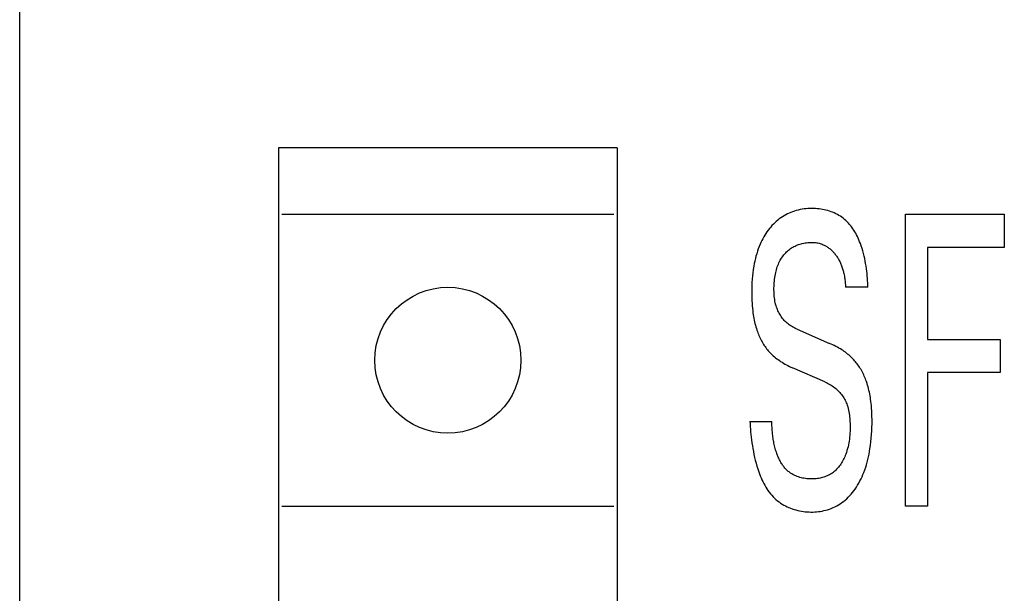
# Model space of a CAD drawing. Extents: x 0 to 594, y 0 to 420.
# Drawn here: x 228 to 235, y 353 to 357 of the extents above; entities that cross this region are included whole.
import ezdxf

# ---------------------------------------------------------------- set-up
doc = ezdxf.new("R2010")
doc.units = 0
doc.header["$LTSCALE"] = 32.67
doc.header["$MEASUREMENT"] = 0
doc.layers.add('10000_FRONT', color=7, linetype='CONTINUOUS')

msp = doc.modelspace()

# ---------------------------------------------------------------- linework, layer by layer
at = {"layer": '10000_FRONT', "color": 7, "linetype": 'Continuous'}
for p, q in [((227.65934, 238.05167), (227.65934, 361.05167)), ((229.60934, 356.35167), (229.60934, 325.95167)), ((232.15934, 356.35167), (229.60934, 356.35167)), ((232.15934, 356.35167), (232.15934, 325.95167)), ((229.63434, 355.85167), (232.13434, 355.85167)), ((234.33075, 353.65167), (234.33075, 355.85167)), ((234.33075, 355.85167), (235.07596, 355.85167)), ((235.07596, 355.85167), (235.07596, 355.6022)), ((234.49626, 355.6022), (234.49626, 354.90837)), ((235.07596, 355.6022), (234.49626, 355.6022)), ((234.04776, 355.30128), (233.87968, 355.30128)), ((233.51608, 354.98477), (233.75963, 354.87875)), ((234.49626, 354.90837), (235.04595, 354.90837)), ((235.04595, 354.90837), (235.04595, 354.6589)), ((233.72361, 354.58874), (233.48007, 354.69476)), ((234.49626, 354.6589), (234.49626, 353.65167)), ((235.04595, 354.6589), (234.49626, 354.6589)), ((233.15934, 354.28938), (233.32571, 354.28938)), ((229.63434, 353.65167), (232.13434, 353.65167)), ((234.49626, 353.65167), (234.33075, 353.65167))]:
    msp.add_line(p, q, dxfattribs=at)
for points in [[(234.04776, 355.30128), (234.04744, 355.31728), (234.04687, 355.33381), (234.04604, 355.35082), (234.04494, 355.36827), (234.04355, 355.3861), (234.04185, 355.40427), (234.03982, 355.42273), (234.03745, 355.44143), (234.03473, 355.46033), (234.03164, 355.47937), (234.02816, 355.49851), (234.02427, 355.51771), (234.01996, 355.53691), (234.01522, 355.55607), (234.01002, 355.57513), (234.00435, 355.59406), (233.9982, 355.6128), (233.99155, 355.63131), (233.9864, 355.64454), (233.98098, 355.65761), (233.97528, 355.6705), (233.96928, 355.68318), (233.96299, 355.69564), (233.9564, 355.70786), (233.9495, 355.71983), (233.94228, 355.73152), (233.93475, 355.74292), (233.92688, 355.75401), (233.91869, 355.76476), (233.91015, 355.77518), (233.90127, 355.78522), (233.89204, 355.79488), (233.88245, 355.80414), (233.8725, 355.81298), (233.86218, 355.82138), (233.85148, 355.82932), (233.84083, 355.83653), (233.82984, 355.84329), (233.81855, 355.84963), (233.80697, 355.85553), (233.79513, 355.86101), (233.78305, 355.86607), (233.77075, 355.87072), (233.75826, 355.87495), (233.74559, 355.87877), (233.73277, 355.88218), (233.71983, 355.88519), (233.70678, 355.88781), (233.69365, 355.89003), (233.68046, 355.89185), (233.66723, 355.8933), (233.65399, 355.89435), (233.64076, 355.89503), (233.62756, 355.89533), (233.61233, 355.89521), (233.59719, 355.89458), (233.58212, 355.89344), (233.56716, 355.89178), (233.55229, 355.88958), (233.53753, 355.88685), (233.52289, 355.88357), (233.50836, 355.87974), (233.49474, 355.8756), (233.48125, 355.87095), (233.46793, 355.86582), (233.45479, 355.8602), (233.44187, 355.8541), (233.42918, 355.84752), (233.41675, 355.84048), (233.4046, 355.83296), (233.39235, 355.8247), (233.38043, 355.81598), (233.36886, 355.8068), (233.35763, 355.7972), (233.34675, 355.7872), (233.33623, 355.77681), (233.32607, 355.76608), (233.31627, 355.755), (233.30658, 355.74328), (233.29728, 355.73124), (233.28837, 355.71891), (233.27985, 355.70631), (233.27171, 355.69345), (233.26396, 355.68035), (233.25659, 355.66703), (233.24959, 355.65351), (233.24296, 355.63981), (233.23671, 355.62594), (233.22937, 355.6083), (233.2226, 355.59044), (233.21636, 355.57239), (233.21063, 355.55418), (233.2054, 355.5358), (233.20065, 355.5173), (233.19634, 355.49868), (233.19245, 355.47997), (233.18898, 355.46119), (233.18497, 355.43633), (233.18161, 355.41139), (233.17884, 355.38639), (233.17666, 355.36133), (233.17501, 355.33622), (233.17389, 355.31108), (233.17325, 355.28592), (233.17306, 355.26074), (233.17344, 355.22994), (233.17453, 355.19916)], [(233.51608, 354.98477), (233.50711, 354.98884), (233.49823, 354.99318), (233.48947, 354.9978), (233.48085, 355.0027), (233.47238, 355.00787), (233.46408, 355.01332), (233.45597, 355.01905), (233.44807, 355.02505), (233.4404, 355.03133), (233.43296, 355.03788), (233.42579, 355.04471), (233.41889, 355.05181), (233.41245, 355.059), (233.40629, 355.06644), (233.40042, 355.07411), (233.39483, 355.08199), (233.38953, 355.09008), (233.38451, 355.09835), (233.37979, 355.10679), (233.37536, 355.1154), (233.37122, 355.12414), (233.36738, 355.13301), (233.36383, 355.142), (233.36058, 355.15108), (233.35691, 355.16264), (233.35369, 355.17432), (233.3509, 355.1861), (233.34851, 355.19798), (233.34651, 355.20993), (233.34486, 355.22195), (233.34354, 355.23402), (233.34254, 355.24613), (233.34182, 355.25827), (233.34136, 355.27042), (233.34114, 355.28257), (233.34116, 355.29583), (233.34144, 355.30907), (233.342, 355.32229), (233.34285, 355.33548), (233.34399, 355.34864), (233.34544, 355.36176), (233.3472, 355.37485), (233.34929, 355.3879), (233.35172, 355.4009), (233.35404, 355.41183), (233.35662, 355.42271), (233.35948, 355.43352), (233.36264, 355.44425), (233.36611, 355.45488), (233.36991, 355.46538), (233.37405, 355.47575), (233.37856, 355.48596), (233.38345, 355.49601), (233.38813, 355.50479), (233.39312, 355.51341), (233.39842, 355.52185), (233.40401, 355.53009), (233.40991, 355.53813), (233.41609, 355.54595), (233.42256, 355.55352), (233.42931, 355.56085), (233.43633, 355.5679), (233.44341, 355.57449), (233.45075, 355.58079), (233.45831, 355.58681), (233.46611, 355.59253), (233.47411, 355.59793), (233.48233, 355.60301), (233.49074, 355.60775), (233.49941, 355.61219), (233.50826, 355.61627), (233.51726, 355.62002), (233.52641, 355.62342), (233.53567, 355.62649), (233.54503, 355.62924), (233.55448, 355.63166), (233.56477, 355.63391), (233.57512, 355.63579), (233.58553, 355.63731), (233.596, 355.63845), (233.6065, 355.63921), (233.61702, 355.63961), (233.62756, 355.63962), (233.63654, 355.63934), (233.6455, 355.63877), (233.65443, 355.63788), (233.66331, 355.63666), (233.67213, 355.63509), (233.68086, 355.63314), (233.6895, 355.63079), (233.69731, 355.62828), (233.70502, 355.62542), (233.71261, 355.62225)], [(233.71261, 355.62225), (233.71821, 355.61966), (233.72374, 355.6169), (233.72918, 355.61398), (233.73453, 355.6109), (233.73979, 355.60767), (233.74495, 355.60428), (233.74989, 355.60085), (233.75473, 355.59728), (233.75947, 355.59359), (233.76412, 355.58977), (233.76866, 355.58584), (233.77312, 355.5818), (233.77747, 355.57765), (233.78173, 355.57341), (233.78589, 355.56906), (233.78996, 355.56463), (233.79393, 355.56011), (233.79838, 355.5548), (233.80271, 355.54938), (233.80691, 355.54387), (233.81099, 355.53826), (233.81493, 355.53256), (233.81874, 355.52678), (233.82243, 355.52091), (233.82599, 355.51496), (233.82941, 355.50894), (233.83271, 355.50285), (233.83587, 355.49669), (233.8389, 355.49046), (233.84207, 355.48358), (233.84509, 355.47662), (233.84796, 355.4696), (233.85068, 355.46253), (233.85325, 355.45539), (233.85568, 355.44821), (233.85798, 355.44097), (233.86013, 355.43369), (233.86216, 355.42637), (233.86406, 355.41901), (233.86583, 355.41162), (233.86749, 355.40419), (233.86938, 355.39491), (233.87109, 355.3856), (233.87264, 355.37626), (233.87402, 355.3669), (233.87525, 355.35752), (233.87632, 355.34813), (233.87726, 355.33874), (233.87805, 355.32935), (233.87872, 355.31997), (233.87926, 355.31062), (233.87968, 355.30128)], [(233.17453, 355.19916), (233.17557, 355.18072), (233.17692, 355.16231), (233.17859, 355.14392), (233.1806, 355.12556), (233.18297, 355.10725), (233.18492, 355.09406), (233.18708, 355.08089), (233.18944, 355.06776), (233.19204, 355.05467), (233.19486, 355.04163), (233.19792, 355.02864), (233.20122, 355.01571), (233.20478, 355.00284), (233.20861, 354.99004), (233.2127, 354.97732), (233.21618, 354.9672), (233.21984, 354.95714), (233.2237, 354.94715), (233.22776, 354.93724), (233.23202, 354.92743), (233.23649, 354.91771), (233.24118, 354.9081), (233.24609, 354.89861), (233.25124, 354.88925), (233.25662, 354.88003), (233.26225, 354.87095), (233.26771, 354.86264), (233.27338, 354.85447), (233.27926, 354.84645), (233.28533, 354.83857), (233.2916, 354.83084), (233.29805, 354.82326), (233.30469, 354.81584), (233.31149, 354.80858), (233.31847, 354.80148), (233.32687, 354.79335), (233.33548, 354.78545), (233.3443, 354.77777), (233.35331, 354.77032), (233.3625, 354.7631), (233.37187, 354.75609), (233.38139, 354.74931), (233.39107, 354.74275), (233.40171, 354.73589), (233.41251, 354.72929), (233.42345, 354.72293), (233.43454, 354.71682), (233.44575, 354.71095), (233.45708, 354.70532), (233.46852, 354.69992), (233.48007, 354.69476)], [(234.07586, 354.39489), (234.07452, 354.4106), (234.07294, 354.42629), (234.07111, 354.44196), (234.06901, 354.45759), (234.06696, 354.47113), (234.06469, 354.48462), (234.0622, 354.49809), (234.05946, 354.5115), (234.05648, 354.52486), (234.05324, 354.53816), (234.04974, 354.5514), (234.04597, 354.56456), (234.04191, 354.57765), (234.03757, 354.59064), (234.03386, 354.60101), (234.02996, 354.61131), (234.02585, 354.62153), (234.02154, 354.63167), (234.01701, 354.6417), (234.01227, 354.65164), (234.00731, 354.66146), (234.00212, 354.67116), (233.99671, 354.68073), (233.99105, 354.69016), (233.98516, 354.69944), (233.97951, 354.70787), (233.97365, 354.71616), (233.96759, 354.72431), (233.96134, 354.73231), (233.9549, 354.74016), (233.94827, 354.74785), (233.94147, 354.75538), (233.93448, 354.76275), (233.92732, 354.76995), (233.91961, 354.77734), (233.91171, 354.78455), (233.90365, 354.79156), (233.89542, 354.79838), (233.88704, 354.80502), (233.87852, 354.81147), (233.86985, 354.81774), (233.86106, 354.82382), (233.85215, 354.82972), (233.84106, 354.83671), (233.82981, 354.84344), (233.81841, 354.84991), (233.80688, 354.85613), (233.79523, 354.86212), (233.78346, 354.86788), (233.77159, 354.87342), (233.75963, 354.87875)], [(233.72361, 354.58874), (233.73332, 354.58435), (233.74293, 354.57969), (233.75243, 354.57474), (233.76178, 354.56951), (233.77098, 354.564), (233.78, 354.55819), (233.78882, 354.5521), (233.79743, 354.54571), (233.80581, 354.53903), (233.81394, 354.53205), (233.8218, 354.52477), (233.82937, 354.51719), (233.83633, 354.50965), (233.84301, 354.50185), (233.84939, 354.4938), (233.85548, 354.48552), (233.86126, 354.47702), (233.86673, 354.46832), (233.8719, 354.45943), (233.87674, 354.45037), (233.88126, 354.44115), (233.88545, 354.4318), (233.88931, 354.42232), (233.89283, 354.41273), (233.89673, 354.40069), (233.90013, 354.38853), (233.90306, 354.37625), (233.90557, 354.36387), (233.90769, 354.35139), (233.90944, 354.33883), (233.91087, 354.32621), (233.912, 354.31354), (233.91288, 354.30083), (233.91353, 354.28809), (233.91398, 354.27534), (233.91431, 354.26056), (233.9144, 354.24579), (233.91425, 354.23104), (233.91383, 354.2163), (233.91313, 354.20159), (233.91212, 354.18691), (233.91079, 354.17227), (233.90912, 354.15768), (233.90709, 354.14313), (233.90468, 354.12864), (233.90188, 354.11421), (233.89866, 354.09985), (233.89502, 354.08556), (233.89092, 354.07136), (233.88635, 354.05723), (233.8813, 354.0432), (233.87756, 354.03366), (233.87358, 354.02419), (233.86935, 354.01481), (233.86488, 354.00553), (233.86016, 353.99638), (233.8552, 353.98737), (233.84998, 353.97854), (233.8445, 353.96989), (233.83877, 353.96145), (233.83277, 353.95324), (233.82651, 353.94528), (233.81999, 353.93759), (233.81319, 353.93019), (233.80612, 353.9231), (233.79878, 353.91635), (233.79116, 353.90994), (233.78326, 353.90391), (233.77556, 353.89859), (233.76762, 353.89361), (233.75946, 353.88897), (233.75109, 353.88466), (233.74253, 353.88069), (233.73378, 353.87705), (233.72487, 353.87373), (233.7158, 353.87073), (233.7066, 353.86805), (233.69727, 353.86568), (233.68783, 353.86362), (233.6783, 353.86186), (233.66868, 353.8604), (233.65899, 353.85924), (233.64925, 353.85838), (233.63947, 353.8578), (233.62966, 353.8575), (233.61985, 353.85748), (233.60918, 353.85778), (233.59853, 353.85841), (233.58793, 353.85937), (233.57738, 353.86067), (233.56691, 353.86231), (233.55654, 353.8643), (233.54629, 353.86663), (233.53616, 353.86932), (233.5262, 353.87236), (233.5164, 353.87577), (233.5068, 353.87954), (233.4974, 353.88368), (233.48823, 353.88819)], [(233.15934, 354.28938), (233.16059, 354.27128), (233.162, 354.25255), (233.16358, 354.23322), (233.16537, 354.21335), (233.16738, 354.19301), (233.16965, 354.17225), (233.1722, 354.15112), (233.17505, 354.12969), (233.17823, 354.108), (233.18176, 354.08612), (233.18567, 354.0641), (233.18999, 354.042), (233.19473, 354.01988), (233.19993, 353.99778), (233.2056, 353.97577), (233.21178, 353.95391), (233.21849, 353.93225), (233.22575, 353.91084), (233.23129, 353.89576), (233.23713, 353.88086), (233.24328, 353.86617), (233.24975, 353.85169), (233.25655, 353.83745), (233.26369, 353.82348), (233.27119, 353.80979), (233.27904, 353.7964), (233.28726, 353.78334), (233.29585, 353.77062), (233.30483, 353.75827), (233.31421, 353.7463), (233.32398, 353.73473), (233.33418, 353.7236), (233.34479, 353.71291), (233.35584, 353.70268), (233.36732, 353.69295), (233.37926, 353.68372), (233.39064, 353.6757), (233.40238, 353.66812), (233.41446, 353.66099), (233.42686, 353.65431), (233.43955, 353.64808), (233.45251, 353.6423), (233.4657, 353.63697), (233.47912, 353.63208), (233.49272, 353.62765), (233.5065, 353.62366), (233.52042, 353.62013), (233.53446, 353.61705), (233.54859, 353.61441), (233.5628, 353.61223), (233.57705, 353.6105), (233.59133, 353.60922), (233.6056, 353.60839), (233.61985, 353.60802), (233.63405, 353.60809), (233.64819, 353.60863), (233.66227, 353.60963), (233.67626, 353.6111), (233.69017, 353.61304), (233.70399, 353.61547), (233.7177, 353.61838), (233.73129, 353.62178), (233.74476, 353.62569), (233.75898, 353.6304), (233.77302, 353.63568), (233.78685, 353.64152), (233.80045, 353.6479), (233.81379, 353.65482), (233.82684, 353.66226), (233.83957, 353.67023), (233.85196, 353.6787), (233.86458, 353.68814), (233.87679, 353.69811), (233.88859, 353.70857), (233.89998, 353.71948), (233.91096, 353.73082), (233.92153, 353.74255), (233.93168, 353.75463), (233.94143, 353.76705), (233.95191, 353.78139), (233.96188, 353.79608), (233.97135, 353.8111), (233.98033, 353.82642), (233.98882, 353.84202), (233.99684, 353.85787), (234.00439, 353.87394), (234.01148, 353.89022), (234.01813, 353.90669), (234.02524, 353.92585), (234.0318, 353.9452), (234.03782, 353.96473), (234.04333, 353.9844), (234.04836, 354.00421), (234.05294, 354.02414), (234.05707, 354.04416), (234.0608, 354.06426), (234.06415, 354.08443), (234.06804, 354.11124), (234.07131, 354.13812), (234.07401, 354.16506), (234.07614, 354.19205), (234.07773, 354.21908), (234.0788, 354.24613), (234.07938, 354.27321), (234.07949, 354.30029), (234.07903, 354.33186), (234.07785, 354.3634), (234.07586, 354.39489)], [(233.48823, 353.88819), (233.48241, 353.89132), (233.47669, 353.89462), (233.47109, 353.89807), (233.4656, 353.90169), (233.46025, 353.90547), (233.45456, 353.90977), (233.44903, 353.91427), (233.44365, 353.91894), (233.43841, 353.92379), (233.43333, 353.92882), (233.42839, 353.93401), (233.42359, 353.93936), (233.41894, 353.94486), (233.41442, 353.95052), (233.41004, 353.95632), (233.4058, 353.96226), (233.4017, 353.96833), (233.39772, 353.97452), (233.39388, 353.98084), (233.39016, 353.98728), (233.38657, 353.99382), (233.38311, 354.00047), (233.37977, 354.00721), (233.37655, 354.01405), (233.37345, 354.02098), (233.37046, 354.02798), (233.3676, 354.03507), (233.36484, 354.04222), (233.3622, 354.04944), (233.35896, 354.05881), (233.35591, 354.06826), (233.35302, 354.07779), (233.35031, 354.08738), (233.34776, 354.09701), (233.34538, 354.10669), (233.34315, 354.11639), (233.34108, 354.1261), (233.33916, 354.13581), (233.33738, 354.14551), (233.33575, 354.15519), (233.33426, 354.16484), (233.3329, 354.17443), (233.33167, 354.18397), (233.33057, 354.19343), (233.32959, 354.20281), (233.32873, 354.2121), (233.32799, 354.22128), (233.32736, 354.23034), (233.32683, 354.23926), (233.32641, 354.24804), (233.32609, 354.25667), (233.32586, 354.26513), (233.32572, 354.27341), (233.32567, 354.28149), (233.32571, 354.28938)]]:
    msp.add_lwpolyline(points, dxfattribs=at)
msp.add_circle((230.88434, 354.75167), 0.55, dxfattribs=at)

doc.saveas('drawing.dxf')
